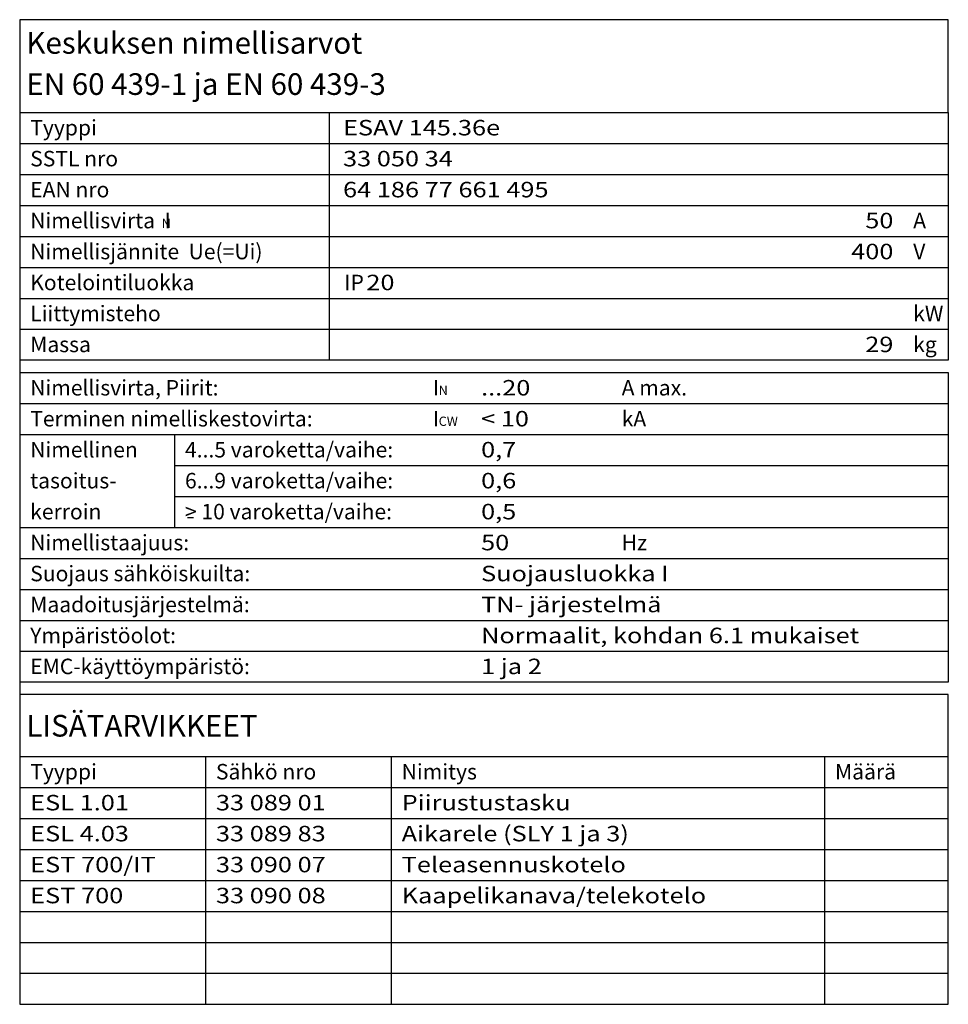
# Model space of a CAD drawing. Units: millimetres. Extents: x -14 to 378, y -715 to 231.
# Drawn here: x 5 to 155, y 72 to 231 of the extents above; entities that cross this region are included whole.
import ezdxf
from ezdxf.enums import TextEntityAlignment as Align

# ---------------------------------------------------------------- set-up
doc = ezdxf.new("R2010")
doc.units = ezdxf.units.MM
doc.layers.add('EP00_S__', color=7, linetype='Continuous')
doc.layers.add('EP00_T__', color=7, linetype='Continuous')
doc.styles.add('AIOC_SUHISO', font='isocp')

# ---------------------------------------------------------------- blocks, each defined once
blk = doc.blocks.new('AIOK_SMM_KKPAGE00')
at = {"linetype": 'Continuous'}
blk.add_lwpolyline([(4.89, 231.32), (4.89, 216.32), (154.89, 216.32), (154.89, 231.32)], close=True, dxfattribs=at)
for points in [[(4.89, 216.32), (4.89, 72.32), (154.89, 72.32), (154.89, 122.32), (4.89, 122.32)], [(154.89, 216.32), (154.89, 176.32), (4.89, 176.32)], [(54.89, 216.32), (54.89, 176.32)], [(4.89, 211.32), (154.89, 211.32)], [(4.89, 206.32), (154.89, 206.32)], [(4.89, 201.32), (154.89, 201.32)], [(4.89, 196.32), (154.89, 196.32)], [(4.89, 191.32), (154.89, 191.32)], [(4.89, 186.32), (154.89, 186.32)], [(4.89, 181.32), (154.89, 181.32)], [(4.89, 176.32), (4.89, 174.32), (154.89, 174.32), (154.89, 124.32), (4.89, 124.32)], [(4.89, 169.32), (154.89, 169.32)], [(4.89, 164.32), (154.89, 164.32)], [(29.89, 164.32), (29.89, 149.32)], [(29.89, 159.32), (154.89, 159.32)], [(29.89, 154.32), (154.89, 154.32)], [(32.99, 150.89), (31.99, 150.89)], [(4.89, 149.32), (154.89, 149.32)], [(4.89, 144.32), (154.89, 144.32)], [(4.89, 139.32), (154.89, 139.32)], [(4.89, 134.32), (154.89, 134.32)], [(4.89, 129.32), (154.89, 129.32)], [(4.89, 112.32), (154.89, 112.32)], [(34.89, 112.32), (34.89, 72.32)], [(64.89, 112.32), (64.89, 72.32)], [(134.89, 112.32), (134.89, 72.32)], [(4.89, 107.32), (154.89, 107.32)], [(4.89, 102.32), (154.89, 102.32)], [(4.89, 97.32), (154.89, 97.32)], [(4.89, 92.32), (154.89, 92.32)], [(4.89, 87.32), (154.89, 87.32)], [(4.89, 82.32), (154.89, 82.32)], [(4.89, 77.32), (154.89, 77.32)]]:
    blk.add_lwpolyline(points, dxfattribs=at)
at = {"linetype": 'Continuous', "style": 'AIOC_SUHISO'}
for s, height, p in [('Keskuksen nimellisarvot', 3.5, (5.97, 225.82)), ('EN 60 439-1 ja EN 60 439-3', 3.5, (5.97, 219.17)), ('Tyyppi', 2.5, (6.59, 212.63)), ('SSTL nro', 2.5, (6.59, 207.63)), ('EAN nro', 2.5, (6.59, 202.63)), ('Nimellisvirta  I', 2.5, (6.59, 197.63)), ('N', 1.5, (27.84, 197.67)), ('A', 2.5, (149.22, 197.63)), ('Nimellisjännite  Ue(=Ui)', 2.5, (6.59, 192.63)), ('V', 2.5, (149.22, 192.63)), ('Kotelointiluokka', 2.5, (6.59, 187.63)), ('IP', 2.5, (57.33, 187.63)), ('Liittymisteho', 2.5, (6.59, 182.63)), ('kW', 2.5, (149.22, 182.63)), ('Massa', 2.5, (6.59, 177.63)), ('kg', 2.5, (149.22, 177.63)), ('Nimellisvirta, Piirit:', 2.5, (6.59, 170.63)), ('I', 2.5, (71.64, 170.63)), ('N', 1.5, (72.57, 170.72)), ('A max.', 2.5, (102.13, 170.63)), ('Terminen nimelliskestovirta:', 2.5, (6.59, 165.63)), ('I', 2.5, (71.64, 165.63)), ('CW', 1.5, (72.57, 165.72)), ('kA', 2.5, (102.13, 165.63)), ('Nimellinen', 2.5, (6.59, 160.63)), ('4...5 varoketta/vaihe:', 2.5, (31.59, 160.63)), ('tasoitus-', 2.5, (6.59, 155.63)), ('6...9 varoketta/vaihe:', 2.5, (31.59, 155.63)), ('kerroin', 2.5, (6.59, 150.63)), ('> 10 varoketta/vaihe:', 2.5, (31.59, 150.63)), ('Nimellistaajuus:', 2.5, (6.59, 145.63)), ('Hz', 2.5, (102.13, 145.63)), ('Suojaus sähköiskuilta:', 2.5, (6.59, 140.63)), ('Maadoitusjärjestelmä:', 2.5, (6.59, 135.63)), ('Ympäristöolot:', 2.5, (6.59, 130.63)), ('EMC-käyttöympäristö:', 2.5, (6.59, 125.63)), ('LISÄTARVIKKEET', 3.5, (5.97, 115.55)), ('Sähkö nro', 2.5, (36.59, 108.63)), ('Tyyppi', 2.5, (6.59, 108.63)), ('Nimitys', 2.5, (66.59, 108.63)), ('Määrä', 2.5, (136.59, 108.63))]:
    blk.add_text(s, height=height, dxfattribs=at).set_placement(p)
at = {"linetype": 'Continuous', "style": 'AIOC_SUHISO', "width": 1.2}
for tag, p in [('AS101', (57.12, 212.63)), ('AS102', (57.12, 207.63)), ('AS103', (57.12, 202.63)), ('AS106', (60.89, 187.63)), ('BS101', (79.42, 170.63)), ('BS102', (79.42, 165.63)), ('BS103', (79.42, 160.63)), ('BS104', (79.42, 155.63)), ('BS105', (79.42, 150.63)), ('BS106', (79.42, 145.63)), ('BS107', (79.42, 140.63)), ('BS108', (79.42, 135.63)), ('BS109', (79.42, 130.63)), ('BS110', (79.42, 125.63)), ('CS101', (6.59, 103.63)), ('CS102', (36.59, 103.63)), ('CS103', (66.59, 103.63)), ('CS104', (136.59, 103.63)), ('CS201', (6.59, 98.63)), ('CS202', (36.59, 98.63)), ('CS203', (66.59, 98.63)), ('CS204', (136.59, 98.63)), ('CS301', (6.59, 93.63)), ('CS302', (36.59, 93.63)), ('CS303', (66.59, 93.63)), ('CS304', (136.59, 93.63)), ('CS401', (6.59, 88.63)), ('CS402', (36.59, 88.63)), ('CS403', (66.59, 88.63)), ('CS404', (136.59, 88.63)), ('CS501', (6.59, 83.63)), ('CS502', (36.59, 83.63)), ('CS503', (66.59, 83.63)), ('CS504', (136.59, 83.63)), ('CS601', (6.59, 78.63)), ('CS602', (36.59, 78.63)), ('CS603', (66.59, 78.63)), ('CS604', (136.59, 78.63)), ('CS701', (6.59, 73.63)), ('CS702', (36.59, 73.63)), ('CS703', (66.59, 73.63)), ('CS704', (136.59, 73.63))]:
    blk.add_attdef(tag, p, '', height=2.5, dxfattribs=at)
for tag, p in [('AS104', (146.02, 197.63)), ('AS105', (146.02, 192.63)), ('AS107', (146.02, 182.63)), ('AS108', (146.02, 177.63))]:
    blk.add_attdef(tag, text='', height=2.5, dxfattribs=at).set_placement(p, align=Align.RIGHT)

msp = doc.modelspace()

# ---------------------------------------------------------------- block references
at = {"layer": 'EP00_S__', "linetype": 'Continuous'}
ref = msp.add_blockref('AIOK_SMM_KKPAGE00', (0, 0), dxfattribs=at)
ref.add_attrib('AS101', 'ESAV 145.36e', (57.12, 212.63), dxfattribs={"layer": 'EP00_T__', "color": 2, "linetype": 'Continuous', "height": 2.5, "style": 'AIOC_SUHISO', "width": 1.2})
ref.add_attrib('AS102', '33 050 34', (57.12, 207.63), dxfattribs={"layer": 'EP00_T__', "color": 2, "linetype": 'Continuous', "height": 2.5, "style": 'AIOC_SUHISO', "width": 1.2})
ref.add_attrib('AS103', '64 186 77 661 495', (57.12, 202.63), dxfattribs={"layer": 'EP00_T__', "color": 2, "linetype": 'Continuous', "height": 2.5, "style": 'AIOC_SUHISO', "width": 1.2})
ref.add_attrib('AS104', '50', dxfattribs={"layer": 'EP00_T__', "color": 2, "linetype": 'Continuous', "height": 2.5, "style": 'AIOC_SUHISO', "width": 1.2}).set_placement((146.02, 197.63), align=Align.RIGHT)
ref.add_attrib('AS105', '400', dxfattribs={"layer": 'EP00_T__', "color": 2, "linetype": 'Continuous', "height": 2.5, "style": 'AIOC_SUHISO', "width": 1.2}).set_placement((146.02, 192.63), align=Align.RIGHT)
ref.add_attrib('AS108', '29', dxfattribs={"layer": 'EP00_T__', "color": 2, "linetype": 'Continuous', "height": 2.5, "style": 'AIOC_SUHISO', "width": 1.2}).set_placement((146.02, 177.63), align=Align.RIGHT)
ref.add_attrib('AS106', '20', (60.89, 187.63), dxfattribs={"layer": 'EP00_T__', "color": 2, "linetype": 'Continuous', "height": 2.5, "style": 'AIOC_SUHISO', "width": 1.2})
ref.add_attrib('BS101', '...20', (79.42, 170.63), dxfattribs={"layer": 'EP00_T__', "color": 2, "linetype": 'Continuous', "height": 2.5, "style": 'AIOC_SUHISO', "width": 1.2})
ref.add_attrib('BS102', '< 10', (79.42, 165.63), dxfattribs={"layer": 'EP00_T__', "color": 2, "linetype": 'Continuous', "height": 2.5, "style": 'AIOC_SUHISO', "width": 1.2})
ref.add_attrib('BS103', '0,7', (79.42, 160.63), dxfattribs={"layer": 'EP00_T__', "color": 2, "linetype": 'Continuous', "height": 2.5, "style": 'AIOC_SUHISO', "width": 1.2})
ref.add_attrib('BS104', '0,6', (79.42, 155.63), dxfattribs={"layer": 'EP00_T__', "color": 2, "linetype": 'Continuous', "height": 2.5, "style": 'AIOC_SUHISO', "width": 1.2})
ref.add_attrib('BS105', '0,5', (79.42, 150.63), dxfattribs={"layer": 'EP00_T__', "color": 2, "linetype": 'Continuous', "height": 2.5, "style": 'AIOC_SUHISO', "width": 1.2})
ref.add_attrib('BS106', '50', (79.42, 145.63), dxfattribs={"layer": 'EP00_T__', "color": 2, "linetype": 'Continuous', "height": 2.5, "style": 'AIOC_SUHISO', "width": 1.2})
ref.add_attrib('BS107', 'Suojausluokka I', (79.42, 140.63), dxfattribs={"layer": 'EP00_T__', "color": 2, "linetype": 'Continuous', "height": 2.5, "style": 'AIOC_SUHISO', "width": 1.2})
ref.add_attrib('BS108', 'TN- järjestelmä', (79.42, 135.63), dxfattribs={"layer": 'EP00_T__', "color": 2, "linetype": 'Continuous', "height": 2.5, "style": 'AIOC_SUHISO', "width": 1.2})
ref.add_attrib('BS109', 'Normaalit, kohdan 6.1 mukaiset', (79.42, 130.63), dxfattribs={"layer": 'EP00_T__', "color": 2, "linetype": 'Continuous', "height": 2.5, "style": 'AIOC_SUHISO', "width": 1.2})
ref.add_attrib('BS110', '1 ja 2', (79.42, 125.63), dxfattribs={"layer": 'EP00_T__', "color": 2, "linetype": 'Continuous', "height": 2.5, "style": 'AIOC_SUHISO', "width": 1.2})
ref.add_attrib('CS101', 'ESL 1.01', (6.59, 103.63), dxfattribs={"layer": 'EP00_T__', "color": 2, "linetype": 'Continuous', "height": 2.5, "style": 'AIOC_SUHISO', "width": 1.2})
ref.add_attrib('CS102', '33 089 01', (36.59, 103.63), dxfattribs={"layer": 'EP00_T__', "color": 2, "linetype": 'Continuous', "height": 2.5, "style": 'AIOC_SUHISO', "width": 1.2})
ref.add_attrib('CS103', 'Piirustustasku', (66.59, 103.63), dxfattribs={"layer": 'EP00_T__', "color": 2, "linetype": 'Continuous', "height": 2.5, "style": 'AIOC_SUHISO', "width": 1.2})
ref.add_attrib('CS203', 'Aikarele (SLY 1 ja 3)', (66.59, 98.63), dxfattribs={"layer": 'EP00_T__', "color": 2, "linetype": 'Continuous', "height": 2.5, "style": 'AIOC_SUHISO', "width": 1.2})
ref.add_attrib('CS202', '33 089 83', (36.59, 98.63), dxfattribs={"layer": 'EP00_T__', "color": 2, "linetype": 'Continuous', "height": 2.5, "style": 'AIOC_SUHISO', "width": 1.2})
ref.add_attrib('CS201', 'ESL 4.03', (6.59, 98.63), dxfattribs={"layer": 'EP00_T__', "color": 2, "linetype": 'Continuous', "height": 2.5, "style": 'AIOC_SUHISO', "width": 1.2})
ref.add_attrib('CS303', 'Teleasennuskotelo', (66.59, 93.63), dxfattribs={"layer": 'EP00_T__', "color": 2, "linetype": 'Continuous', "height": 2.5, "style": 'AIOC_SUHISO', "width": 1.2})
ref.add_attrib('CS302', '33 090 07', (36.59, 93.63), dxfattribs={"layer": 'EP00_T__', "color": 2, "linetype": 'Continuous', "height": 2.5, "style": 'AIOC_SUHISO', "width": 1.2})
ref.add_attrib('CS301', 'EST 700/IT', (6.59, 93.63), dxfattribs={"layer": 'EP00_T__', "color": 2, "linetype": 'Continuous', "height": 2.5, "style": 'AIOC_SUHISO', "width": 1.2})
ref.add_attrib('CS403', 'Kaapelikanava/telekotelo', (66.59, 88.63), dxfattribs={"layer": 'EP00_T__', "color": 2, "linetype": 'Continuous', "height": 2.5, "style": 'AIOC_SUHISO', "width": 1.2})
ref.add_attrib('CS402', '33 090 08', (36.59, 88.63), dxfattribs={"layer": 'EP00_T__', "color": 2, "linetype": 'Continuous', "height": 2.5, "style": 'AIOC_SUHISO', "width": 1.2})
ref.add_attrib('CS401', 'EST 700', (6.59, 88.63), dxfattribs={"layer": 'EP00_T__', "color": 2, "linetype": 'Continuous', "height": 2.5, "style": 'AIOC_SUHISO', "width": 1.2})

doc.saveas('drawing.dxf')
